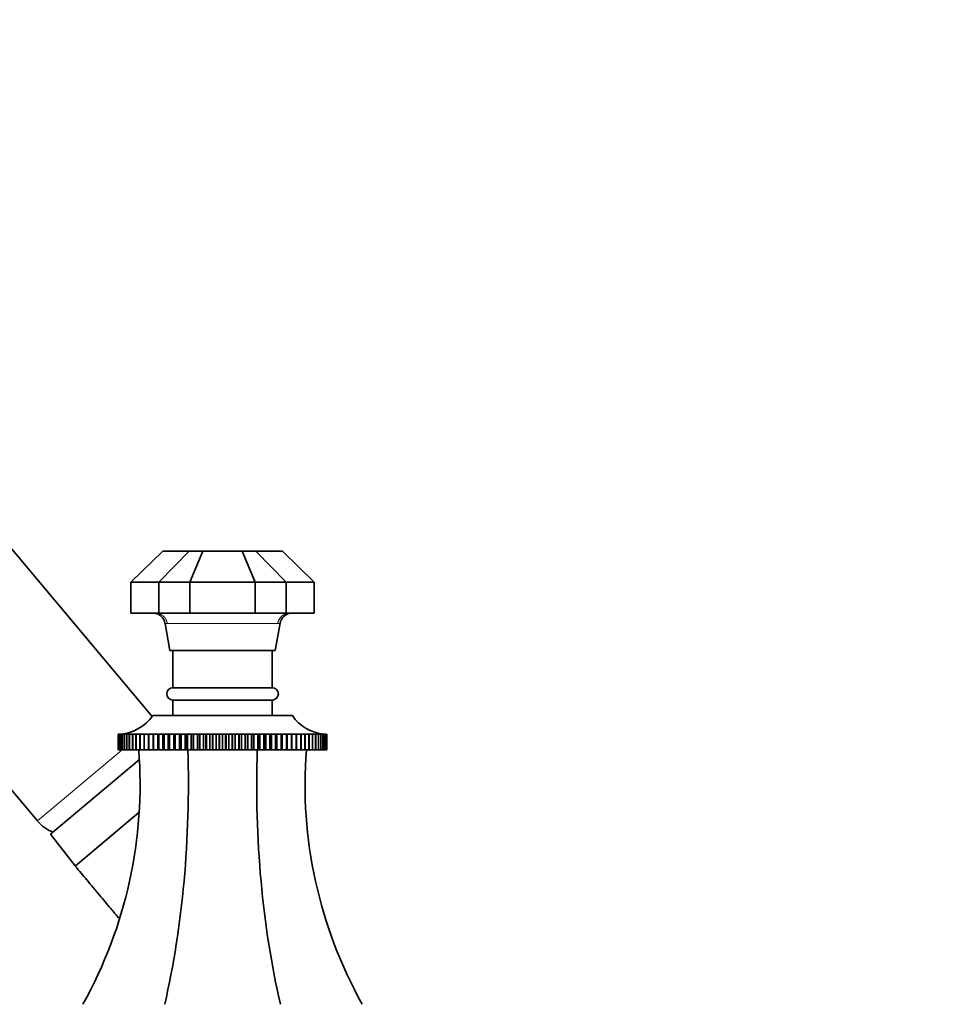
# Model space of a CAD drawing. Units: millimetres. Extents: x 0 to 2383, y 0 to 2716.
# Drawn here: x 405 to 554, y 2020 to 2179 of the extents above; entities that cross this region are included whole.
import ezdxf
from ezdxf import colors
from ezdxf.entities.mleader import LeaderData, LeaderLine
from ezdxf.math import Vec2, Vec3

# ---------------------------------------------------------------- set-up
doc = ezdxf.new("R2010")
doc.units = ezdxf.units.MM
doc.layers.add('DV7_Défaut', color=7, linetype='Continuous')
doc.layers.add('Défaut', color=7, linetype='Continuous')

# ---------------------------------------------------------------- blocks, each defined once
blk = doc.blocks.new('_DOT')
at = {"color": 0}
blk.add_line((0, 0), (-1, 0), dxfattribs=at)
at = {"color": 0, "const_width": 0.333}
blk.add_lwpolyline([(-0.1665, 0, 1), (0.1665, 0, 1)], format="xyb", close=True, dxfattribs=at)
blk = doc.blocks.new('SE6')
at = {"layer": 'DV7_Défaut', "color": 7, "linetype": 'Continuous', "lineweight": 35}
for p, q in [((426.35, 2066.87), (369.74, 2134.33)), ((350.59, 2118.27), (407.86, 2050.02)), ((428.06, 2093.49), (422.94, 2088.49)), ((432.33, 2093.49), (427.44, 2088.49)), ((428.06, 2093.49), (432.33, 2093.49)), ((432.33, 2093.49), (434.51, 2093.49)), ((432.44, 2088.49), (434.51, 2093.49)), ((434.51, 2093.49), (440.87, 2093.49)), ((440.87, 2093.49), (443.05, 2093.49)), ((442.94, 2088.49), (440.87, 2093.49)), ((443.05, 2093.49), (447.33, 2093.49)), ((447.94, 2088.49), (443.05, 2093.49)), ((452.44, 2088.49), (447.33, 2093.49)), ((422.94, 2088.49), (422.94, 2083.49)), ((427.44, 2088.49), (422.94, 2088.49)), ((427.44, 2088.49), (427.44, 2083.49)), ((432.44, 2088.49), (427.44, 2088.49)), ((432.44, 2088.49), (432.44, 2083.49)), ((442.94, 2088.49), (432.44, 2088.49)), ((442.94, 2088.49), (442.94, 2083.49)), ((447.94, 2088.49), (442.94, 2088.49)), ((447.94, 2088.49), (447.94, 2083.49)), ((452.44, 2088.49), (447.94, 2088.49)), ((452.44, 2088.49), (452.44, 2083.49)), ((422.94, 2083.49), (426.62, 2083.49)), ((426.62, 2083.49), (426.9, 2083.49)), ((426.9, 2083.49), (427.44, 2083.49)), ((427.44, 2083.49), (432.44, 2083.49)), ((432.44, 2083.49), (442.94, 2083.49)), ((442.94, 2083.49), (447.94, 2083.49)), ((447.94, 2083.49), (448.48, 2083.49)), ((448.48, 2083.49), (448.76, 2083.49)), ((448.76, 2083.49), (452.44, 2083.49)), ((428.42, 2081.85), (429.19, 2077.49)), ((446.19, 2077.49), (446.96, 2081.86)), ((429.19, 2077.49), (446.19, 2077.49)), ((429.69, 2077.49), (429.69, 2071.49)), ((445.69, 2071.49), (445.69, 2077.49)), ((445.69, 2071.49), (429.69, 2071.49)), ((445.69, 2069.49), (429.69, 2069.49)), ((429.69, 2069.49), (429.69, 2066.99)), ((445.69, 2066.99), (445.69, 2069.49)), ((448.94, 2066.99), (426.44, 2066.99)), ((420.86, 2063.99), (420.91, 2064)), ((420.91, 2064), (420.86, 2063.99)), ((420.86, 2061.49), (420.86, 2063.99)), ((420.86, 2063.99), (420.86, 2063.99)), ((420.86, 2063.99), (420.86, 2061.49)), ((420.92, 2063.99), (421.04, 2064)), ((420.92, 2061.49), (420.92, 2063.99)), ((420.93, 2063.99), (420.92, 2063.99)), ((421.04, 2064), (420.93, 2063.99)), ((420.93, 2063.99), (420.93, 2061.49)), ((421.05, 2063.99), (421.23, 2064.01)), ((421.05, 2061.49), (421.05, 2063.99)), ((421.06, 2063.99), (421.05, 2063.99)), ((421.23, 2064), (421.06, 2063.99)), ((421.06, 2063.99), (421.06, 2061.49)), ((421.25, 2063.99), (421.64, 2064.02)), ((421.25, 2061.49), (421.25, 2063.99)), ((421.26, 2063.99), (421.25, 2063.99)), ((421.49, 2064), (421.26, 2063.99)), ((421.26, 2063.99), (421.26, 2061.49)), ((421.51, 2063.99), (421.86, 2064.02)), ((421.51, 2061.49), (421.51, 2063.99)), ((421.53, 2063.99), (421.51, 2063.99)), ((422.15, 2064.02), (421.53, 2063.99)), ((421.53, 2063.99), (421.53, 2061.49)), ((421.83, 2063.99), (422.15, 2064.02)), ((421.83, 2061.49), (421.83, 2063.99)), ((421.86, 2063.99), (421.83, 2063.99)), ((422.5, 2064.02), (421.86, 2063.99)), ((421.86, 2063.99), (421.86, 2061.49)), ((422.22, 2063.99), (422.5, 2064.02)), ((422.22, 2061.49), (422.22, 2063.99)), ((422.25, 2063.99), (422.22, 2063.99)), ((422.91, 2064.02), (422.25, 2063.99)), ((422.25, 2063.99), (422.25, 2061.49)), ((422.67, 2063.99), (422.91, 2064.02)), ((422.67, 2061.49), (422.67, 2063.99)), ((422.7, 2063.99), (422.67, 2063.99)), ((423.37, 2064.02), (422.7, 2063.99)), ((422.7, 2063.99), (422.7, 2061.49)), ((423.18, 2063.99), (423.37, 2064.02)), ((423.18, 2061.49), (423.18, 2063.99)), ((423.21, 2063.99), (423.18, 2063.99)), ((423.89, 2064.02), (423.21, 2063.99)), ((423.21, 2063.99), (423.21, 2061.49)), ((423.74, 2063.99), (423.89, 2064.02)), ((423.74, 2061.49), (423.74, 2063.99)), ((423.78, 2063.99), (423.74, 2063.99)), ((424.47, 2064.02), (423.78, 2063.99)), ((423.78, 2063.99), (423.78, 2061.49)), ((424.36, 2063.99), (424.47, 2064.02)), ((424.36, 2061.49), (424.36, 2063.99)), ((424.41, 2063.99), (424.36, 2063.99)), ((425.1, 2064.02), (424.41, 2063.99)), ((424.41, 2063.99), (424.41, 2061.49)), ((425.04, 2063.99), (425.1, 2064.02)), ((425.04, 2061.49), (425.04, 2063.99)), ((425.08, 2063.99), (425.04, 2063.99)), ((425.78, 2064.02), (425.08, 2063.99)), ((425.08, 2063.99), (425.08, 2061.49)), ((425.76, 2063.99), (425.78, 2064.02)), ((425.76, 2061.49), (425.76, 2063.99)), ((425.81, 2063.99), (425.76, 2063.99)), ((426.51, 2064.02), (425.81, 2063.99)), ((425.81, 2063.99), (425.81, 2061.49)), ((426.53, 2063.99), (426.51, 2064.02)), ((426.51, 2064.02), (426.51, 2061.49)), ((426.53, 2061.49), (426.53, 2063.99)), ((426.58, 2063.99), (426.53, 2063.99)), ((427.28, 2064.02), (426.58, 2063.99)), ((426.58, 2063.99), (426.58, 2061.49)), ((427.34, 2063.99), (427.28, 2064.02)), ((427.28, 2064.02), (427.28, 2061.49)), ((427.34, 2061.49), (427.34, 2063.99)), ((427.4, 2063.99), (427.34, 2063.99)), ((428.09, 2064.02), (427.4, 2063.99)), ((427.4, 2063.99), (427.4, 2061.49)), ((428.2, 2063.99), (428.09, 2064.02)), ((428.09, 2064.02), (428.09, 2061.49)), ((428.2, 2061.49), (428.2, 2063.99)), ((428.26, 2063.99), (428.2, 2063.99)), ((428.94, 2064.02), (428.26, 2063.99)), ((428.26, 2063.99), (428.26, 2061.49)), ((429.09, 2063.99), (428.94, 2064.02)), ((428.94, 2064.02), (428.94, 2061.49)), ((429.09, 2061.49), (429.09, 2063.99)), ((429.15, 2063.99), (429.09, 2063.99)), ((429.82, 2064.02), (429.15, 2063.99)), ((429.15, 2063.99), (429.15, 2061.49)), ((430.01, 2063.99), (429.82, 2064.02)), ((429.82, 2064.02), (429.82, 2061.49)), ((430.01, 2061.49), (430.01, 2063.99)), ((430.08, 2063.99), (430.01, 2063.99)), ((430.73, 2064.02), (430.08, 2063.99)), ((430.08, 2063.99), (430.08, 2061.49)), ((430.97, 2063.99), (430.73, 2064.02)), ((430.73, 2064.02), (430.73, 2061.49)), ((430.97, 2061.49), (430.97, 2063.99)), ((431.04, 2063.99), (430.97, 2063.99)), ((431.68, 2064.02), (431.04, 2063.99)), ((431.04, 2063.99), (431.04, 2061.49)), ((431.95, 2063.99), (431.68, 2064.02)), ((431.68, 2064.02), (431.68, 2061.49)), ((431.95, 2061.49), (431.95, 2063.99)), ((432.02, 2063.99), (431.95, 2063.99)), ((432.64, 2064.02), (432.02, 2063.99)), ((432.02, 2063.99), (432.02, 2061.49)), ((432.96, 2063.99), (432.64, 2064.02)), ((432.64, 2064.02), (432.64, 2061.49)), ((432.96, 2061.49), (432.96, 2063.99)), ((433.03, 2063.99), (432.96, 2063.99)), ((433.63, 2064.02), (433.03, 2063.99)), ((433.03, 2063.99), (433.03, 2061.49)), ((433.98, 2063.99), (433.63, 2064.02)), ((433.63, 2064.02), (433.63, 2061.49)), ((433.98, 2061.49), (433.98, 2063.99)), ((434.05, 2063.99), (433.98, 2063.99)), ((434.63, 2064.02), (434.05, 2063.99)), ((434.05, 2063.99), (434.05, 2061.49)), ((435.02, 2063.99), (434.63, 2064.02)), ((434.63, 2064.02), (434.63, 2061.49)), ((435.02, 2061.49), (435.02, 2063.99)), ((435.09, 2063.99), (435.02, 2063.99)), ((435.64, 2064.02), (435.09, 2063.99)), ((435.09, 2063.99), (435.09, 2061.49)), ((436.07, 2063.99), (435.64, 2064.02)), ((435.64, 2064.02), (435.64, 2061.49)), ((436.07, 2061.49), (436.07, 2063.99)), ((436.14, 2063.99), (436.07, 2063.99)), ((436.66, 2064.02), (436.14, 2063.99)), ((436.14, 2063.99), (436.14, 2061.49)), ((437.13, 2063.99), (436.66, 2064.02)), ((436.66, 2064.02), (436.66, 2061.49)), ((437.13, 2061.49), (437.13, 2063.99)), ((437.2, 2063.99), (437.13, 2063.99)), ((437.69, 2064.02), (437.2, 2063.99)), ((437.2, 2063.99), (437.2, 2061.49)), ((438.18, 2063.99), (437.69, 2064.02)), ((437.69, 2064.02), (437.69, 2061.49)), ((438.18, 2061.49), (438.18, 2063.99)), ((438.26, 2063.99), (438.18, 2063.99)), ((438.72, 2064.02), (438.26, 2063.99)), ((438.26, 2063.99), (438.26, 2061.49)), ((439.24, 2063.99), (438.72, 2064.02)), ((438.72, 2064.02), (438.72, 2061.49)), ((439.24, 2061.49), (439.24, 2063.99)), ((439.31, 2063.99), (439.24, 2063.99)), ((439.74, 2064.02), (439.31, 2063.99)), ((439.31, 2063.99), (439.31, 2061.49)), ((440.29, 2063.99), (439.74, 2064.02)), ((439.74, 2064.02), (439.74, 2061.49)), ((440.29, 2061.49), (440.29, 2063.99)), ((440.36, 2063.99), (440.29, 2063.99)), ((440.75, 2064.02), (440.36, 2063.99)), ((440.36, 2063.99), (440.36, 2061.49)), ((441.33, 2063.99), (440.75, 2064.02)), ((440.75, 2064.02), (440.75, 2061.49)), ((441.33, 2061.49), (441.33, 2063.99)), ((441.4, 2063.99), (441.33, 2063.99)), ((441.75, 2064.02), (441.4, 2063.99)), ((441.4, 2063.99), (441.4, 2061.49)), ((442.35, 2063.99), (441.75, 2064.02)), ((441.75, 2064.02), (441.75, 2061.49)), ((442.35, 2061.49), (442.35, 2063.99)), ((442.42, 2063.99), (442.35, 2063.99)), ((442.74, 2064.02), (442.42, 2063.99)), ((442.42, 2063.99), (442.42, 2061.49)), ((443.36, 2063.99), (442.74, 2064.02)), ((442.74, 2064.02), (442.74, 2061.49)), ((443.36, 2061.49), (443.36, 2063.99)), ((443.43, 2063.99), (443.36, 2063.99)), ((443.71, 2064.02), (443.43, 2063.99)), ((443.43, 2063.99), (443.43, 2061.49)), ((444.34, 2063.99), (443.71, 2064.02)), ((443.71, 2064.02), (443.71, 2061.49)), ((444.34, 2061.49), (444.34, 2063.99)), ((444.41, 2063.99), (444.34, 2063.99)), ((444.65, 2064.02), (444.41, 2063.99)), ((444.41, 2063.99), (444.41, 2061.49)), ((445.3, 2063.99), (444.65, 2064.02)), ((444.65, 2064.02), (444.65, 2061.49)), ((445.3, 2061.49), (445.3, 2063.99)), ((445.37, 2063.99), (445.3, 2063.99)), ((445.56, 2064.02), (445.37, 2063.99)), ((445.37, 2063.99), (445.37, 2061.49)), ((446.23, 2063.99), (445.56, 2064.02)), ((445.56, 2064.02), (445.56, 2061.49)), ((446.23, 2061.49), (446.23, 2063.99)), ((446.29, 2063.99), (446.23, 2063.99)), ((446.45, 2064.02), (446.29, 2063.99)), ((446.29, 2063.99), (446.29, 2061.49)), ((447.13, 2063.99), (446.45, 2064.02)), ((446.45, 2064.02), (446.45, 2061.49)), ((447.13, 2061.49), (447.13, 2063.99)), ((447.19, 2063.99), (447.13, 2063.99)), ((447.29, 2064.02), (447.19, 2063.99)), ((447.19, 2063.99), (447.19, 2061.49)), ((447.98, 2063.99), (447.29, 2064.02)), ((447.29, 2064.02), (447.29, 2061.49)), ((447.98, 2061.49), (447.98, 2063.99)), ((448.04, 2063.99), (447.98, 2063.99)), ((448.11, 2064.02), (448.04, 2063.99)), ((448.04, 2063.99), (448.04, 2061.49)), ((448.8, 2063.99), (448.11, 2064.02)), ((448.11, 2064.02), (448.11, 2061.49)), ((448.8, 2061.49), (448.8, 2063.99)), ((448.85, 2063.99), (448.8, 2063.99)), ((448.88, 2064.02), (448.85, 2063.99)), ((448.85, 2063.99), (448.85, 2061.49)), ((449.57, 2063.99), (448.88, 2064.02)), ((448.88, 2064.02), (448.88, 2061.49)), ((449.57, 2061.49), (449.57, 2063.99)), ((449.62, 2063.99), (449.57, 2063.99)), ((450.3, 2063.99), (449.6, 2064.02)), ((449.6, 2064.02), (449.62, 2063.99)), ((449.62, 2063.99), (449.62, 2061.49)), ((450.97, 2063.99), (450.28, 2064.02)), ((450.28, 2064.02), (450.35, 2063.99)), ((450.3, 2061.49), (450.3, 2063.99)), ((450.35, 2063.99), (450.3, 2063.99)), ((450.35, 2063.99), (450.35, 2061.49)), ((451.6, 2063.99), (450.91, 2064.02)), ((450.91, 2064.02), (451.02, 2063.99)), ((450.97, 2061.49), (450.97, 2063.99)), ((451.02, 2063.99), (450.97, 2063.99)), ((451.02, 2063.99), (451.02, 2061.49)), ((452.17, 2063.99), (451.49, 2064.02)), ((451.49, 2064.02), (451.64, 2063.99)), ((451.6, 2061.49), (451.6, 2063.99)), ((451.64, 2063.99), (451.6, 2063.99)), ((451.64, 2063.99), (451.64, 2061.49)), ((452.68, 2063.99), (452.01, 2064.02)), ((452.01, 2064.02), (452.2, 2063.99)), ((452.17, 2061.49), (452.17, 2063.99)), ((452.2, 2063.99), (452.17, 2063.99)), ((452.2, 2063.99), (452.2, 2061.49)), ((453.13, 2063.99), (452.47, 2064.02)), ((452.47, 2064.02), (452.71, 2063.99)), ((452.68, 2061.49), (452.68, 2063.99)), ((452.71, 2063.99), (452.68, 2063.99)), ((452.71, 2063.99), (452.71, 2061.49)), ((453.13, 2061.49), (453.13, 2063.99)), ((453.16, 2063.99), (453.13, 2063.99)), ((453.16, 2063.99), (453.16, 2061.49)), ((453.52, 2063.99), (453.18, 2064.01)), ((453.52, 2064.02), (453.87, 2063.99)), ((453.52, 2061.49), (453.52, 2063.99)), ((453.55, 2063.99), (453.52, 2063.99)), ((453.55, 2063.99), (453.55, 2061.49)), ((453.85, 2063.99), (453.56, 2064.01)), ((453.74, 2064.02), (454.13, 2063.99)), ((453.85, 2061.49), (453.85, 2063.99)), ((453.87, 2063.99), (453.85, 2063.99)), ((453.87, 2063.99), (453.87, 2061.49)), ((454.12, 2063.99), (453.89, 2064)), ((454.12, 2061.49), (454.12, 2063.99)), ((454.13, 2063.99), (454.12, 2063.99)), ((454.13, 2063.99), (454.13, 2061.49)), ((454.15, 2064.01), (454.33, 2063.99)), ((454.32, 2063.99), (454.15, 2064)), ((454.32, 2061.49), (454.32, 2063.99)), ((454.33, 2063.99), (454.32, 2063.99)), ((454.33, 2063.99), (454.33, 2061.49)), ((454.45, 2063.99), (454.34, 2064)), ((454.34, 2064), (454.46, 2063.99)), ((454.45, 2061.49), (454.45, 2063.99)), ((454.46, 2063.99), (454.45, 2063.99)), ((454.46, 2063.99), (454.46, 2061.49)), ((454.47, 2064), (454.52, 2063.99)), ((454.52, 2061.49), (454.52, 2063.99)), ((454.52, 2063.99), (454.52, 2063.99)), ((454.52, 2063.99), (454.52, 2061.49)), ((420.86, 2061.49), (420.86, 2061.49)), ((420.86, 2061.49), (420.92, 2061.49)), ((420.93, 2061.49), (420.92, 2061.49)), ((420.93, 2061.49), (421.05, 2061.49)), ((421.06, 2061.49), (421.05, 2061.49)), ((421.06, 2061.49), (421.25, 2061.49)), ((421.26, 2061.49), (421.25, 2061.49)), ((421.26, 2061.49), (421.51, 2061.49)), ((421.53, 2061.49), (421.51, 2061.49)), ((421.53, 2061.49), (421.83, 2061.49)), ((421.86, 2061.49), (421.83, 2061.49)), ((421.86, 2061.49), (422.22, 2061.49)), ((422.25, 2061.49), (422.22, 2061.49)), ((422.25, 2061.49), (422.67, 2061.49)), ((422.7, 2061.49), (422.67, 2061.49)), ((422.7, 2061.49), (423.18, 2061.49)), ((423.21, 2061.49), (423.18, 2061.49)), ((423.21, 2061.49), (423.74, 2061.49)), ((423.78, 2061.49), (423.74, 2061.49)), ((423.78, 2061.49), (424.36, 2061.49)), ((424.41, 2061.49), (424.36, 2061.49)), ((424.41, 2061.49), (425.04, 2061.49)), ((425.08, 2061.49), (425.04, 2061.49)), ((425.08, 2061.49), (425.76, 2061.49)), ((425.81, 2061.49), (425.76, 2061.49)), ((425.81, 2061.49), (426.51, 2061.49)), ((426.51, 2061.49), (426.53, 2061.49)), ((426.58, 2061.49), (426.53, 2061.49)), ((426.58, 2061.49), (427.28, 2061.49)), ((427.28, 2061.49), (427.34, 2061.49)), ((427.4, 2061.49), (427.34, 2061.49)), ((427.4, 2061.49), (428.09, 2061.49)), ((428.09, 2061.49), (428.2, 2061.49)), ((428.26, 2061.49), (428.2, 2061.49)), ((428.26, 2061.49), (428.94, 2061.49)), ((428.94, 2061.49), (429.09, 2061.49)), ((429.15, 2061.49), (429.09, 2061.49)), ((429.15, 2061.49), (429.82, 2061.49)), ((429.82, 2061.49), (430.01, 2061.49)), ((430.08, 2061.49), (430.01, 2061.49)), ((430.08, 2061.49), (430.73, 2061.49)), ((430.73, 2061.49), (430.97, 2061.49)), ((431.04, 2061.49), (430.97, 2061.49)), ((431.04, 2061.49), (431.68, 2061.49)), ((431.68, 2061.49), (431.95, 2061.49)), ((432.02, 2061.49), (431.95, 2061.49)), ((432.02, 2061.49), (432.64, 2061.49)), ((432.64, 2061.49), (432.96, 2061.49)), ((433.03, 2061.49), (432.96, 2061.49)), ((433.03, 2061.49), (433.63, 2061.49)), ((433.63, 2061.49), (433.98, 2061.49)), ((434.05, 2061.49), (433.98, 2061.49)), ((434.05, 2061.49), (434.63, 2061.49)), ((434.63, 2061.49), (435.02, 2061.49)), ((435.09, 2061.49), (435.02, 2061.49)), ((435.09, 2061.49), (435.64, 2061.49)), ((435.64, 2061.49), (436.07, 2061.49)), ((436.14, 2061.49), (436.07, 2061.49)), ((436.14, 2061.49), (436.66, 2061.49)), ((436.66, 2061.49), (437.13, 2061.49)), ((437.2, 2061.49), (437.13, 2061.49)), ((437.2, 2061.49), (437.69, 2061.49)), ((437.69, 2061.49), (438.18, 2061.49)), ((438.26, 2061.49), (438.18, 2061.49)), ((438.26, 2061.49), (438.72, 2061.49)), ((438.72, 2061.49), (439.24, 2061.49)), ((439.31, 2061.49), (439.24, 2061.49)), ((439.31, 2061.49), (439.74, 2061.49)), ((439.74, 2061.49), (440.29, 2061.49)), ((440.36, 2061.49), (440.29, 2061.49)), ((440.36, 2061.49), (440.75, 2061.49)), ((440.75, 2061.49), (441.33, 2061.49)), ((441.4, 2061.49), (441.33, 2061.49)), ((441.4, 2061.49), (441.75, 2061.49)), ((441.75, 2061.49), (442.35, 2061.49)), ((442.42, 2061.49), (442.35, 2061.49)), ((442.42, 2061.49), (442.74, 2061.49)), ((442.74, 2061.49), (443.36, 2061.49)), ((443.43, 2061.49), (443.36, 2061.49)), ((443.43, 2061.49), (443.71, 2061.49)), ((443.71, 2061.49), (444.34, 2061.49)), ((444.41, 2061.49), (444.34, 2061.49)), ((444.41, 2061.49), (444.65, 2061.49)), ((444.65, 2061.49), (445.3, 2061.49)), ((445.37, 2061.49), (445.3, 2061.49)), ((445.37, 2061.49), (445.56, 2061.49)), ((445.56, 2061.49), (446.23, 2061.49)), ((446.29, 2061.49), (446.23, 2061.49)), ((446.29, 2061.49), (446.45, 2061.49)), ((446.45, 2061.49), (447.13, 2061.49)), ((447.19, 2061.49), (447.13, 2061.49)), ((447.19, 2061.49), (447.29, 2061.49)), ((447.29, 2061.49), (447.98, 2061.49)), ((448.04, 2061.49), (447.98, 2061.49)), ((448.04, 2061.49), (448.11, 2061.49)), ((448.11, 2061.49), (448.8, 2061.49)), ((448.85, 2061.49), (448.8, 2061.49)), ((448.85, 2061.49), (448.88, 2061.49)), ((448.88, 2061.49), (449.57, 2061.49)), ((449.62, 2061.49), (449.57, 2061.49)), ((449.62, 2061.49), (450.3, 2061.49)), ((450.35, 2061.49), (450.3, 2061.49)), ((450.35, 2061.49), (450.97, 2061.49)), ((451.02, 2061.49), (450.97, 2061.49)), ((451.02, 2061.49), (451.6, 2061.49)), ((451.64, 2061.49), (451.6, 2061.49)), ((451.64, 2061.49), (452.17, 2061.49)), ((452.2, 2061.49), (452.17, 2061.49)), ((452.2, 2061.49), (452.68, 2061.49)), ((452.71, 2061.49), (452.68, 2061.49)), ((452.71, 2061.49), (453.13, 2061.49)), ((453.16, 2061.49), (453.13, 2061.49)), ((453.16, 2061.49), (453.52, 2061.49)), ((453.55, 2061.49), (453.52, 2061.49)), ((453.55, 2061.49), (453.85, 2061.49)), ((453.87, 2061.49), (453.85, 2061.49)), ((453.87, 2061.49), (454.12, 2061.49)), ((454.13, 2061.49), (454.12, 2061.49)), ((454.13, 2061.49), (454.32, 2061.49)), ((454.33, 2061.49), (454.32, 2061.49)), ((454.33, 2061.49), (454.45, 2061.49)), ((454.46, 2061.49), (454.45, 2061.49)), ((454.46, 2061.49), (454.52, 2061.49)), ((454.52, 2061.49), (454.52, 2061.49)), ((424.29, 2059.95), (409.95, 2047.91)), ((424.27, 2051.44), (413.94, 2042.77)), ((413.94, 2042.77), (424.2, 2051.38)), ((409.95, 2047.91), (413.92, 2042.8))]:
    blk.add_line(p, q, dxfattribs=at)
at = {"layer": 'DV7_Défaut', "color": 7, "linetype": 'Continuous', "lineweight": 18}
for p, q in [((446.59, 2081.84), (428.79, 2081.84)), ((421.54, 2061.49), (407.86, 2050.02))]:
    blk.add_line(p, q, dxfattribs=at)
at = {"layer": 'DV7_Défaut', "color": 7, "linetype": 'Continuous', "lineweight": 35}
for centre, radius, start, end in [((426.5, 2081.56), 1.94, 8.5783, 85.2852), ((448.9, 2081.54), 1.96, 95.2387, 170.659), ((429.69, 2070.49), 1, 90, 270), ((445.69, 2070.49), 1, 270, 90), ((420.69, 2070.99), 7, 275.3738, 325.1675), ((454.69, 2070.99), 7, 214.8325, 264.6777), ((351.69, 2055.92), 72.71, 330.841, 4.3944), ((523.69, 2055.92), 72.71, 175.6056, 209.159), ((412.46, 2053.87), 6, 220, 249.498)]:
    blk.add_arc(centre, radius, start, end, dxfattribs=at)
at = {"layer": 'DV7_Défaut', "color": 7, "linetype": 'Continuous', "lineweight": 18}
for centre, start_param, end_param in [((426.9, 2081.49), 1.745329, 3.141593), ((448.48, 2081.49), 3.141593, 4.537856)]:
    blk.add_ellipse(centre, major_axis=(0, -2), ratio=0.960444, start_param=start_param, end_param=end_param, dxfattribs=at)
at = {"layer": 'DV7_Défaut', "color": 7, "linetype": 'Continuous', "lineweight": 35}
for centre, start_param, end_param in [((402.07, 2055.92), 4.203469, 4.789086), ((473.31, 2055.92), 1.4941, 2.079717)]:
    blk.add_ellipse(centre, major_axis=(0, 72.71), ratio=0.414214, start_param=start_param, end_param=end_param, dxfattribs=at)
at = {"layer": 'DV7_Défaut', "color": 7, "linetype": 'Continuous', "lineweight": 18}
for points, knots in [([(428.79, 2081.84), (428.69, 2081.84), (428.61, 2081.85), (428.49, 2081.86), (428.45, 2081.86), (428.42, 2081.86), (428.42, 2081.86), (428.42, 2081.86)], [0, 0, 0, 0, 0.401345, 0.401345, 0.802691, 0.802691, 1, 1, 1, 1]), ([(446.96, 2081.86), (446.96, 2081.86), (446.96, 2081.86), (446.93, 2081.86), (446.89, 2081.86), (446.77, 2081.85), (446.69, 2081.84), (446.59, 2081.84)], [0, 0, 0, 0, 0.193183, 0.193183, 0.596591, 0.596591, 1, 1, 1, 1])]:
    blk.add_open_spline(points, degree=3, knots=knots, dxfattribs=at)
at = {"layer": 'DV7_Défaut', "color": 7, "linetype": 'Continuous', "lineweight": 35}
blk.add_open_spline([(413.94, 2042.77), (414.63, 2041.95), (415.85, 2040.49), (417.81, 2038.16), (419.54, 2036.09), (420.59, 2034.84), (421.05, 2034.29)], degree=3, knots=[0, 0, 0, 0, 0.264291, 0.5581193, 0.8057508, 1, 1, 1, 1], dxfattribs=at)

msp = doc.modelspace()

# ---------------------------------------------------------------- block references
at = {"layer": 'Défaut'}
msp.add_blockref('SE6', (0, 0), dxfattribs=at)

# ---------------------------------------------------------------- leaders
at = {"layer": 'Défaut', "color": 7, "linetype": 'Continuous', "lineweight": 18}
ml = msp.add_multileader_mtext('Standard', dxfattribs=at)
ml.set_content('{\\pxsm0.9;\\fSolid Edge ISO|b1||i0||c0|p34;\\W1.;22/11/2022\\P}', color=256)
ml.set_leader_properties()
ml.set_arrow_properties(name='DOT')
ml.build(insert=Vec2(0, 0))
ml.multileader.update_dxf_attribs({"leader_type": 0, "dogleg_length": 0, "arrow_head_size": 12})
ctx = ml.context
ctx.base_point, ctx.char_height, ctx.arrow_head_size, ctx.landing_gap_size = Vec3(2295.21, 2709.18), 12, 12, 4.2
notes = []
notes.append((ctx, [(0, (0, 0, 0), (0, 0), (1, 0), 1, [])]))
ctx.mtext.insert = Vec3(2297.21, 2715.3)
for ctx, leaders in notes:
    for number, flags, end, landing, length, lines in leaders:
        leader = LeaderData()
        leader.index, (leader.has_last_leader_line, leader.has_dogleg_vector, leader.attachment_direction) = number, flags
        leader.last_leader_point, leader.dogleg_vector, leader.dogleg_length = Vec3(end), Vec3(landing), length
        for number, points, colour, breaks in lines:
            line = LeaderLine()
            line.index, line.vertices, line.color, line.breaks = number, Vec3.list(points), colors.encode_raw_color(colour), breaks
            leader.lines.append(line)
        ctx.leaders.append(leader)

doc.saveas('drawing.dxf')
